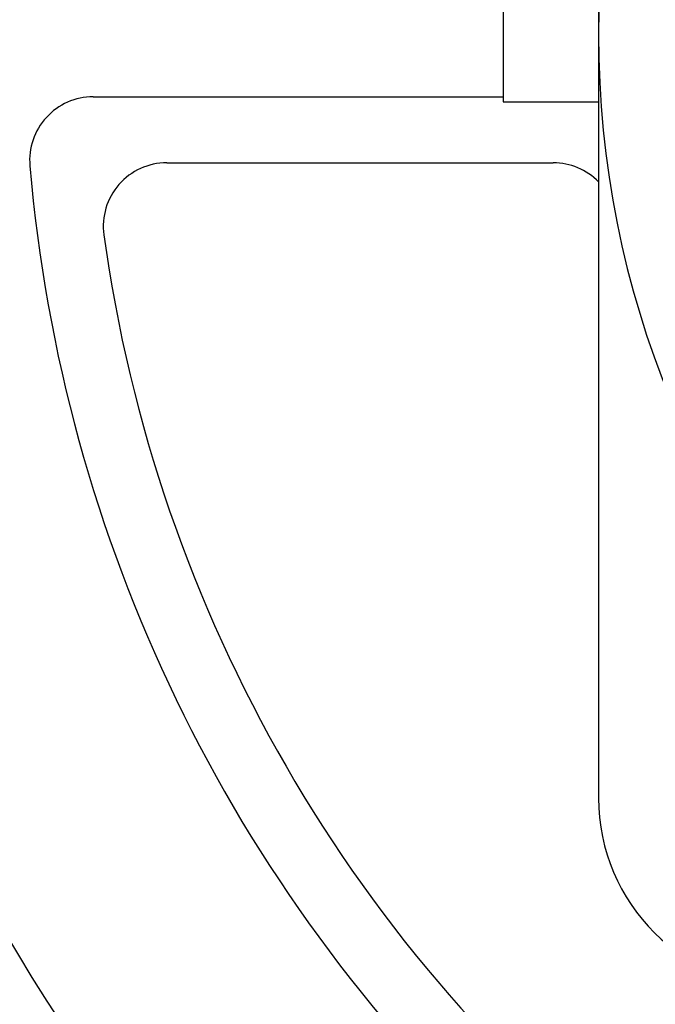
# Model space of a CAD drawing. Extents: x -636 to 861, y -764 to 575.
# Drawn here: x 9 to 14, y -7 to 1 of the extents above; entities that cross this region are included whole.
import ezdxf

# ---------------------------------------------------------------- set-up
doc = ezdxf.new("R2010")
doc.units = 0
doc.header["$LTSCALE"] = 20
doc.linetypes.add('DASHDOT', pattern=[5.5, 4, -0.6, 0.3, -0.6])
for name, color, linetype in [('ARRANGE', 1, 'CONTINUOUS'), ('BASIS', 6, 'DASHDOT'), ('DETAIL', 5, 'CONTINUOUS')]:
    doc.layers.add(name, color=color, linetype=linetype)

msp = doc.modelspace()

# ---------------------------------------------------------------- linework, layer by layer
at = {"layer": 'ARRANGE', "color": 1, "linetype": 'CONTINUOUS'}
msp.add_circle((0, 0), 40, dxfattribs=at)
at = {"layer": 'BASIS', "color": 6, "linetype": 'DASHDOT'}
msp.add_line((-205.5309, 0), (206.9527, 0), dxfattribs=at)
at = {"layer": 'DETAIL', "color": 5, "linetype": 'CONTINUOUS'}
for p, q in [((13.5871, 7.0452), (13.5871, -5.0323)), ((12.8323, 1.529), (12.8323, 0.4839)), ((9.5845, 0.5219), (12.8323, 0.5219)), ((12.8323, 0.4839), (13.5871, 0.4839)), ((10.1676, 0), (13.2269, 0))]:
    msp.add_line(p, q, dxfattribs=at)
msp.add_circle((21.1355, 1.0065), 76.9935, dxfattribs=at)
for centre, radius, start, end in [((21.1355, 1.0065), 101.899, 18.194281, 255.000006), ((21.1355, 1.0065), 101.8394, 18.205243, 334.126383), ((21.1355, 1.0065), 7.5484, 0.76397, 356.17745), ((21.1355, 1.0065), 14.1604, 181.05222, 238.94778), ((9.5844, 0.019), 0.5029, 89.98585, 184.90078), ((21.1355, 1.0065), 14.6635, 183.79452, 236.20549), ((13.2269, -0.5029), 0.5029, 44.26118, 90.00678), ((21.1355, 1.0065), 12.0961, 184.88663, 226.65105), ((10.1675, -0.5029), 0.5028, 89.98413, 187.85187), ((21.1355, 1.0065), 15.0441, 185.46234, 234.53766), ((21.1355, 1.0065), 17.0563, 185.05255, 234.94745), ((21.1355, 1.0065), 11.5742, 187.83601, 232.16399), ((15.0968, -5.0323), 1.5097, 180, 270)]:
    msp.add_arc(centre, radius, start, end, dxfattribs=at)

doc.saveas('drawing.dxf')
